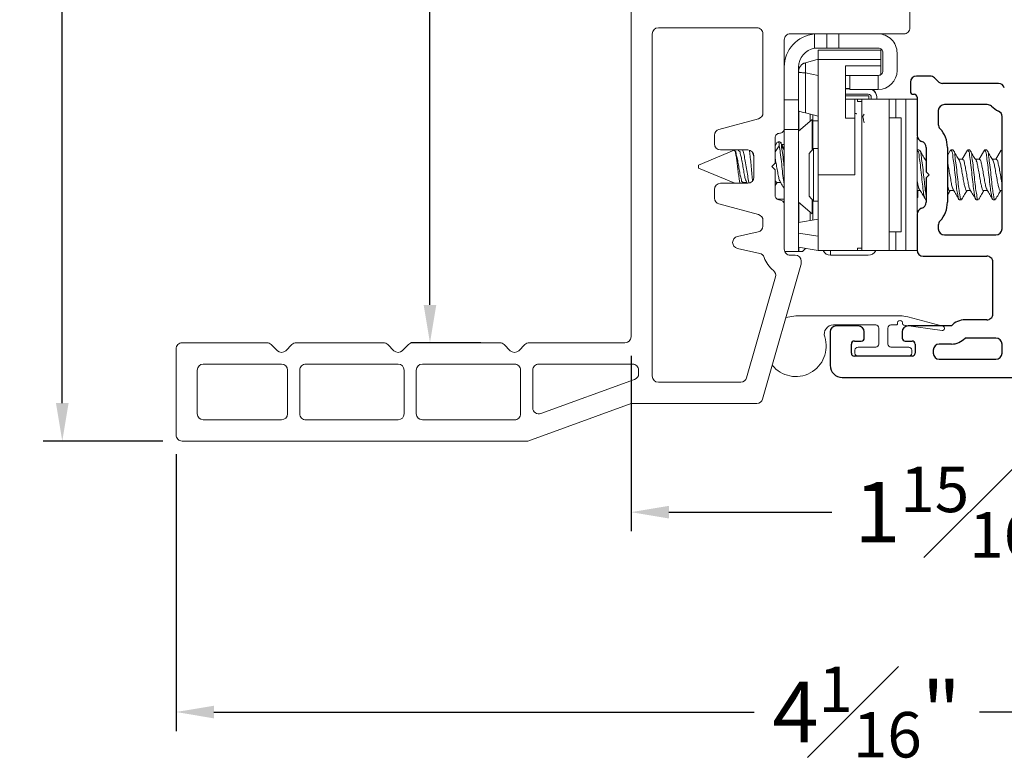
# Model space of a CAD drawing. Extents: x 159.3 to 175.7, y 20.4 to 40.
# Drawn here: x 164.4 to 167.6, y 20.6 to 23 of the extents above; entities that cross this region are included whole.
import ezdxf

# ---------------------------------------------------------------- set-up
doc = ezdxf.new("R2010")
doc.units = 0
doc.header["$LTSCALE"] = 0.3
doc.header["$MEASUREMENT"] = 0
doc.layers.get('0').update_dxf_attribs({"linetype": 'CONTINUOUS'})
doc.layers.get('Defpoints').update_dxf_attribs({"linetype": 'CONTINUOUS'})
doc.layers.add('PART', color=7, linetype='CONTINUOUS')
doc.styles.add('ARCHITECTURAL', font='simplex.shx', dxfattribs={"height": 0.2})
doc.dimstyles.new('DIM-MMSTACKED', dxfattribs={"dimscale": 0, "dimtxt": 0.125, "dimasz": 0.125, "dimexe": 0.063, "dimexo": 0.063, "dimgap": 0.07, "dimtad": 0, "dimtih": 1, "dimtoh": 1, "dimdec": 4, "dimzin": 4, "dimdsep": 46, "dimlunit": 4, "dimtxsty": 'ARCHITECTURAL', "dimcen": 0.02, "dimclrt": 7, "dimadec": 0, "dimazin": 0, "dimtfac": 0.75, "dimtdec": 4, "dimtmove": 2, "dimatfit": 3, "dimfxl": 1, "dimfrac": 1, "dimtolj": 1, "dimtzin": 4, "dimarcsym": 0})

# ---------------------------------------------------------------- blocks, each defined once
blk = doc.blocks.new('*D6')
at = {"color": 0, "lineweight": -2, "transparency": 16777216}
for p, q in [((166.3628, 24.5961), (165.68, 24.5961)), ((165.743, 24.4711), (165.743, 23.4559)), ((165.743, 22.0461), (165.743, 23.0159)), ((165.9105, 21.9211), (165.68, 21.9211))]:
    blk.add_line(p, q, dxfattribs=at)
at = {"color": 0, "transparency": 16777216}
for points in [[(165.7222, 24.4711), (165.7638, 24.4711), (165.743, 24.5961)], [(165.7222, 22.0461), (165.7638, 22.0461), (165.743, 21.9211)]]:
    blk.add_solid(points, dxfattribs=at)
at = {"layer": 'Defpoints', "color": 0, "transparency": 16777216}
for p in [(165.743, 24.5961), (166.4258, 24.5961), (165.9735, 21.9211)]:
    blk.add_point(p, dxfattribs=at)
at = {"color": 7, "transparency": 16777216, "insert": (165.7394, 23.3859), "char_height": 0.2, "attachment_point": 2, "style": 'ARCHITECTURAL'}
blk.add_mtext('\\A1;2{\\H0.750000x;\\S11#16;}"', dxfattribs=at)
blk = doc.blocks.new('*D7')
at = {"color": 0, "lineweight": -2, "transparency": 16777216}
for p, q in [((166.3628, 24.5961), (164.4678, 24.5961)), ((164.5308, 24.4711), (164.5308, 23.4427)), ((164.5308, 21.7221), (164.5308, 23.0646)), ((164.8628, 21.5971), (164.4678, 21.5971))]:
    blk.add_line(p, q, dxfattribs=at)
at = {"color": 0, "transparency": 16777216}
for points in [[(164.51, 24.4711), (164.5517, 24.4711), (164.5308, 24.5961)], [(164.51, 21.7221), (164.5517, 21.7221), (164.5308, 21.5971)]]:
    blk.add_solid(points, dxfattribs=at)
at = {"layer": 'Defpoints', "color": 0, "transparency": 16777216}
for p in [(166.4258, 24.5961), (164.5308, 21.5971), (164.9258, 21.5971)]:
    blk.add_point(p, dxfattribs=at)
at = {"color": 7, "transparency": 16777216, "insert": (164.5308, 23.3727), "char_height": 0.2, "attachment_point": 2, "style": 'ARCHITECTURAL'}
blk.add_mtext('\\A1;3"', dxfattribs=at)
blk = doc.blocks.new('*D8')
at = {"color": 0, "lineweight": -2, "transparency": 16777216}
for p, q in [((168.9683, 21.8964), (168.9683, 20.6403)), ((164.9058, 21.5541), (164.9058, 20.6403)), ((165.0308, 20.7033), (166.8116, 20.7033)), ((168.8433, 20.7033), (167.554, 20.7033))]:
    blk.add_line(p, q, dxfattribs=at)
at = {"color": 0, "transparency": 16777216}
for points in [[(165.0308, 20.7241), (165.0308, 20.6824), (164.9058, 20.7033)], [(168.8433, 20.7241), (168.8433, 20.6824), (168.9683, 20.7033)]]:
    blk.add_solid(points, dxfattribs=at)
at = {"layer": 'Defpoints', "color": 0, "transparency": 16777216}
for p in [(168.9683, 21.9594), (164.9058, 21.6171), (164.9058, 20.7033)]:
    blk.add_point(p, dxfattribs=at)
at = {"color": 7, "transparency": 16777216, "insert": (167.1828, 20.8533), "char_height": 0.2, "attachment_point": 2, "style": 'ARCHITECTURAL'}
blk.add_mtext('\\A1;4{\\H0.750000x;\\S1#16;}"', dxfattribs=at)
blk = doc.blocks.new('*D18')
at = {"color": 0, "lineweight": -2, "transparency": 16777216}
for p, q in [((166.4058, 21.8781), (166.4058, 21.2995)), ((168.3465, 21.8639), (168.3465, 21.2995)), ((166.5308, 21.3625), (167.0681, 21.3625)), ((168.2215, 21.3625), (167.9509, 21.3625))]:
    blk.add_line(p, q, dxfattribs=at)
at = {"color": 0, "transparency": 16777216}
for points in [[(166.5308, 21.3833), (166.5308, 21.3417), (166.4058, 21.3625)], [(168.2215, 21.3833), (168.2215, 21.3417), (168.3465, 21.3625)]]:
    blk.add_solid(points, dxfattribs=at)
at = {"layer": 'Defpoints', "color": 0, "transparency": 16777216}
for p in [(166.4058, 21.9411), (168.3465, 21.9269), (168.3465, 21.3625)]:
    blk.add_point(p, dxfattribs=at)
at = {"color": 7, "transparency": 16777216, "insert": (167.5095, 21.5125), "char_height": 0.2, "attachment_point": 2, "style": 'ARCHITECTURAL'}
blk.add_mtext('\\A1;1{\\H0.750000x;\\S15#16;}"', dxfattribs=at)

msp = doc.modelspace()

# ---------------------------------------------------------------- linework, layer by layer
at = {"color": 7, "linetype": 'Continuous', "lineweight": 15}
for p, q in [((166.40583, 21.94114), (166.40583, 24.57614)), ((167.32533, 23.17774), (167.32533, 22.96014)), ((166.49583, 22.96014), (166.82083, 22.96014)), ((166.47583, 21.81114), (166.47583, 22.94014)), ((166.84083, 22.94014), (166.84083, 22.67936)), ((166.91083, 22.92014), (166.91083, 22.62714)), ((167.30533, 22.94014), (166.93083, 22.94014)), ((167.01083, 22.89237), (167.01083, 22.9397)), ((167.05083, 22.89314), (167.05083, 22.94014)), ((167.09083, 22.94014), (167.09083, 22.89314)), ((167.01083, 22.89237), (167.02063, 22.89314)), ((167.05083, 22.89314), (167.02063, 22.89314)), ((167.02283, 22.88614), (167.22883, 22.88614)), ((167.02283, 22.85514), (167.02283, 22.88614)), ((167.09083, 22.89314), (167.05083, 22.89314)), ((167.09083, 22.89314), (167.22083, 22.89314)), ((167.22883, 22.88614), (167.22883, 22.85514)), ((167.02283, 22.85614), (166.98081, 22.84488)), ((167.22883, 22.85514), (167.02283, 22.85514)), ((167.02283, 22.47514), (167.02283, 22.85514)), ((167.22883, 22.85514), (167.22883, 22.83414)), ((167.23583, 22.81814), (167.23583, 22.87814)), ((167.28283, 22.81894), (167.28283, 22.87734)), ((166.95783, 22.83034), (166.95783, 22.81502)), ((166.98081, 22.84488), (166.98081, 22.81118)), ((167.11283, 22.83414), (167.22883, 22.83414)), ((167.11283, 22.83414), (167.11283, 22.66214)), ((167.22883, 22.83414), (167.22883, 22.80545)), ((166.95783, 22.72214), (166.95783, 22.81494)), ((167.02283, 22.80322), (166.98081, 22.81118)), ((166.98081, 22.81118), (166.98081, 22.6794)), ((167.14608, 22.80314), (167.11283, 22.80314)), ((167.12683, 22.75614), (167.12683, 22.80314)), ((167.14608, 22.80314), (167.22083, 22.80314)), ((167.22083, 22.80314), (167.22083, 22.75614)), ((167.12683, 22.75967), (167.11283, 22.75965)), ((167.11283, 22.75888), (167.12683, 22.75888)), ((167.22003, 22.75614), (167.12683, 22.75614)), ((167.22083, 22.75614), (167.22003, 22.75614)), ((166.95783, 22.72214), (166.91083, 22.72214)), ((166.95783, 22.72214), (166.95783, 22.62446)), ((167.11283, 22.74088), (167.18763, 22.74088)), ((167.18963, 22.73524), (167.11283, 22.73524)), ((167.18963, 22.7252), (167.11283, 22.7252)), ((167.11283, 22.72514), (167.14383, 22.72514)), ((167.15183, 22.72514), (167.14383, 22.72514)), ((167.14383, 22.72514), (167.14383, 22.66214)), ((167.15183, 22.72514), (167.15183, 22.7172)), ((167.25653, 22.72514), (167.16683, 22.72514)), ((167.16683, 22.22514), (167.16683, 22.72514)), ((167.18963, 22.7252), (167.18963, 22.73524)), ((167.18963, 22.72514), (167.18963, 22.7252)), ((167.19763, 22.72514), (167.19763, 22.73088)), ((167.2156, 22.73302), (167.21563, 22.73174)), ((167.21563, 22.73174), (167.21563, 22.73088)), ((167.21563, 22.73088), (167.21563, 22.72514)), ((167.25653, 22.72514), (167.25653, 22.22514)), ((167.25653, 22.72514), (167.27824, 22.72514)), ((167.31126, 22.72514), (167.27824, 22.72514)), ((167.31126, 22.22514), (167.31126, 22.72514)), ((167.31126, 22.72514), (167.34883, 22.72514)), ((167.16683, 22.7172), (167.15183, 22.7172)), ((167.16683, 22.7172), (167.16683, 22.23308)), ((166.82601, 22.66004), (166.69565, 22.62511)), ((167.0027, 22.65814), (166.95783, 22.61914)), ((166.95863, 22.61983), (166.95863, 22.68534)), ((167.02283, 22.66814), (166.98081, 22.6794)), ((167.0027, 22.55666), (167.0027, 22.65814)), ((167.00463, 22.67302), (167.00463, 22.5587)), ((167.14383, 22.66214), (167.11283, 22.66214)), ((167.14383, 22.47514), (167.14383, 22.66214)), ((167.17383, 22.67492), (167.16899, 22.66663)), ((167.29653, 22.66264), (167.25653, 22.66264)), ((167.29653, 22.66264), (167.29653, 22.28764)), ((166.91083, 22.62714), (166.91083, 22.62446)), ((166.95783, 22.62446), (166.91083, 22.62446)), ((166.91083, 22.37714), (166.91083, 22.62446)), ((166.95783, 22.31757), (166.95783, 22.62446)), ((167.02283, 22.65314), (167.00463, 22.65314)), ((166.68083, 22.60579), (166.68083, 22.57714)), ((166.88083, 22.59714), (166.88083, 22.51314)), ((167.34953, 22.59926), (167.34953, 22.35102)), ((166.88781, 22.58296), (166.88083, 22.57114)), ((166.88319, 22.57514), (166.88083, 22.57514)), ((166.89632, 22.58414), (166.88937, 22.58414)), ((166.8979, 22.58267), (166.89733, 22.58363)), ((166.91083, 22.57514), (166.90233, 22.57514)), ((167.00751, 22.56173), (166.99253, 22.54595)), ((167.02283, 22.56253), (167.00751, 22.56173)), ((167.00751, 22.56173), (167.00751, 22.38855)), ((166.74584, 22.55607), (166.6277, 22.50714)), ((166.70083, 22.55714), (166.79083, 22.55714)), ((166.76141, 22.55714), (166.75957, 22.55407)), ((166.81083, 22.53714), (166.81083, 22.46714)), ((166.99253, 22.54595), (166.99253, 22.40433)), ((167.35612, 22.55714), (167.34953, 22.55714)), ((167.37883, 22.52707), (167.3747, 22.52707)), ((167.46723, 22.55714), (167.46029, 22.55714)), ((167.49846, 22.52707), (167.48536, 22.52707)), ((167.52279, 22.55714), (167.51584, 22.55714)), ((167.55402, 22.52707), (167.54091, 22.52707)), ((167.57834, 22.55714), (167.5714, 22.55714)), ((167.60957, 22.52707), (167.59647, 22.52707)), ((167.62608, 22.55673), (167.62948, 22.55373)), ((167.62883, 22.55714), (167.62695, 22.55714)), ((166.6277, 22.50714), (166.6277, 22.49714)), ((166.6277, 22.49714), (166.74841, 22.44714)), ((166.88083, 22.51314), (166.86983, 22.50214)), ((166.86983, 22.50214), (166.88083, 22.49114)), ((166.88083, 22.49114), (166.88083, 22.40714)), ((167.02283, 22.27308), (167.02283, 22.47514)), ((167.14383, 22.47514), (167.02283, 22.47514)), ((166.79083, 22.44714), (166.70083, 22.44714)), ((166.77411, 22.44714), (166.77642, 22.45102)), ((166.77479, 22.45021), (166.78734, 22.45021)), ((166.7862, 22.45212), (166.78917, 22.44714)), ((166.88083, 22.43946), (166.88726, 22.45021)), ((166.8859, 22.45021), (166.89845, 22.45021)), ((166.68083, 22.42714), (166.68083, 22.39849)), ((166.99253, 22.40433), (167.00751, 22.38855)), ((167.34953, 22.42321), (167.35865, 22.42321)), ((167.34953, 22.40064), (167.35113, 22.40064)), ((167.35113, 22.40064), (167.35113, 22.42321)), ((167.45681, 22.42321), (167.46953, 22.42321)), ((167.51237, 22.42321), (167.52509, 22.42321)), ((167.56792, 22.42321), (167.58064, 22.42321)), ((167.62348, 22.42321), (167.62883, 22.42321)), ((166.69565, 22.37917), (166.82601, 22.34424)), ((166.88683, 22.39514), (166.91083, 22.39514)), ((166.91083, 22.37714), (166.91083, 22.23014)), ((166.95783, 22.38514), (167.0027, 22.34614)), ((166.95783, 22.37514), (166.95863, 22.37514)), ((166.95863, 22.31782), (166.95863, 22.38514)), ((167.0027, 22.34614), (167.0027, 22.39362)), ((167.00463, 22.39158), (167.00463, 22.32593)), ((167.00751, 22.38855), (167.02283, 22.38774)), ((167.37608, 22.39355), (167.37695, 22.39432)), ((167.37695, 22.39314), (167.37883, 22.39314)), ((167.48806, 22.39314), (167.49501, 22.39314)), ((167.54362, 22.39314), (167.55056, 22.39314)), ((167.59917, 22.39314), (167.60612, 22.39314)), ((166.84083, 22.32492), (166.84083, 22.30632)), ((166.95783, 22.31768), (167.02283, 22.32914)), ((166.95783, 22.28235), (166.95783, 22.31757)), ((166.82516, 22.28679), (166.7565, 22.27157)), ((166.95783, 22.28235), (167.02283, 22.27308)), ((166.95783, 22.27579), (166.95783, 22.28235)), ((166.95783, 22.22214), (166.95783, 22.27579)), ((167.02283, 22.22514), (167.02283, 22.27308)), ((167.25653, 22.28764), (167.29653, 22.28764)), ((166.95783, 22.2366), (167.02283, 22.22514)), ((166.95863, 22.22214), (166.95863, 22.23646)), ((166.7565, 22.23252), (166.83039, 22.21614)), ((166.95783, 22.22214), (166.9125, 22.22214)), ((166.93083, 22.21014), (166.94683, 22.21014)), ((166.97063, 22.22214), (166.98101, 22.23251)), ((167.02283, 22.22514), (167.14383, 22.22514)), ((167.06363, 22.20988), (167.06363, 22.22514)), ((167.18763, 22.20988), (167.06363, 22.20988)), ((167.14383, 22.22514), (167.15183, 22.22514)), ((167.16683, 22.23308), (167.15183, 22.23308)), ((167.15183, 22.23308), (167.15183, 22.22514)), ((167.16683, 22.2252), (167.15183, 22.2252)), ((167.25653, 22.22514), (167.16683, 22.22514)), ((167.27824, 22.22514), (167.25653, 22.22514)), ((167.31126, 22.22514), (167.27824, 22.22514)), ((167.34891, 22.22514), (167.31126, 22.22514)), ((166.96606, 22.17744), (166.83937, 21.73563)), ((166.96683, 22.19014), (166.96683, 22.18295)), ((166.88199, 22.13822), (166.78662, 21.80563)), ((166.94908, 22.00987), (166.91644, 22.00439)), ((167.29258, 22.00987), (166.94908, 22.00987)), ((167.07277, 21.97987), (167.21258, 21.97987)), ((167.26258, 21.97987), (167.27958, 21.97987)), ((167.28458, 21.98487), (167.28458, 21.98687)), ((167.30058, 21.98687), (167.30058, 21.98423)), ((167.3049, 21.97927), (167.43113, 21.96193)), ((167.43389, 21.97563), (167.31839, 22.00648)), ((167.32242, 21.97687), (167.31958, 21.97687)), ((167.22258, 21.96987), (167.22258, 21.91687)), ((167.25258, 21.91687), (167.25258, 21.96987)), ((164.92583, 21.92114), (165.20555, 21.92114)), ((165.21969, 21.91528), (165.23983, 21.89514)), ((165.26783, 21.89514), (165.28797, 21.91528)), ((165.30212, 21.92114), (165.58955, 21.92114)), ((165.60369, 21.91528), (165.62383, 21.89514)), ((165.65183, 21.89514), (165.67197, 21.91528)), ((165.68612, 21.92114), (165.97355, 21.92114)), ((165.98769, 21.91528), (166.00783, 21.89514)), ((166.03583, 21.89514), (166.05597, 21.91528)), ((166.07012, 21.92114), (166.38583, 21.92114)), ((164.90583, 21.61714), (164.90583, 21.90114)), ((167.14408, 21.89687), (167.14408, 21.88687)), ((167.21258, 21.90687), (167.15408, 21.90687)), ((167.32108, 21.90687), (167.26258, 21.90687)), ((167.33108, 21.88687), (167.33108, 21.89687)), ((164.99583, 21.85114), (165.25383, 21.85114)), ((165.33383, 21.85114), (165.63783, 21.85114)), ((165.71783, 21.85114), (166.02183, 21.85114)), ((166.10183, 21.85114), (166.41083, 21.85114)), ((167.15408, 21.87687), (167.32108, 21.87687)), ((164.97583, 21.68714), (164.97583, 21.83114)), ((165.27383, 21.83114), (165.27383, 21.68714)), ((165.31383, 21.68714), (165.31383, 21.83114)), ((165.65783, 21.83114), (165.65783, 21.68714)), ((165.69783, 21.68714), (165.69783, 21.83114)), ((166.04183, 21.83114), (166.04183, 21.68714)), ((166.08183, 21.70627), (166.08183, 21.83114)), ((166.43083, 21.83114), (166.43083, 21.81873)), ((166.41767, 21.79994), (166.10867, 21.68747)), ((166.7674, 21.79114), (166.49583, 21.79114)), ((166.40583, 21.72114), (166.06515, 21.59714)), ((166.82014, 21.72114), (166.40583, 21.72114)), ((165.25383, 21.66714), (164.99583, 21.66714)), ((165.63783, 21.66714), (165.33383, 21.66714)), ((166.02183, 21.66714), (165.71783, 21.66714)), ((166.06515, 21.59714), (164.92583, 21.59714))]:
    msp.add_line(p, q, dxfattribs=at)
at = {"color": 8, "linetype": 'Continuous', "lineweight": 15}
for p, q in [((167.27824, 22.72514), (167.27824, 22.66264)), ((166.99584, 22.65218), (166.99584, 22.67537)), ((166.88083, 22.55097), (166.8945, 22.57079)), ((166.90145, 22.57079), (166.91083, 22.55718)), ((167.45942, 22.55673), (167.44883, 22.53849)), ((167.51497, 22.55673), (167.49776, 22.52707)), ((167.57053, 22.55673), (167.55332, 22.52707)), ((167.62608, 22.55673), (167.60887, 22.52707)), ((166.99584, 22.32438), (166.99584, 22.35209)), ((167.27824, 22.28764), (167.27824, 22.22514))]:
    msp.add_line(p, q, dxfattribs=at)
at = {"color": 7, "linetype": 'Continuous', "lineweight": 15, "flags": 128}
msp.add_lwpolyline([(166.95783, 22.68556), (166.95837, 22.68541), (166.95998, 22.68498), (166.96258, 22.68428), (166.96611, 22.68334), (166.97042, 22.68218), (166.97538, 22.68085), (166.98081, 22.6794)], dxfattribs=at)
at = {"color": 7, "linetype": 'Continuous', "lineweight": 15}
for centre, radius, start, end in [((166.49583, 22.94014), 0.02, 90.00751, 179.99144), ((166.82083, 22.94014), 0.02, 359.99709, 90.00396), ((167.30533, 22.96014), 0.02, 270.0024, 0.00327), ((166.93083, 22.92014), 0.02, 89.99568, 180.00306), ((167.02063, 22.83034), 0.1098, 95.11942, 180.00142), ((167.22003, 22.87734), 0.0628, 359.99889, 89.9997), ((167.02063, 22.83034), 0.0628, 98.97931, 179.99716), ((167.22083, 22.87814), 0.015, 359.99692, 90.00196), ((166.98883, 22.81493), 0.031, 105.0013, 179.99452), ((167.22003, 22.81894), 0.0628, 270.73098, 0.00057), ((167.22083, 22.81814), 0.015, 269.99804, 0.00308), ((167.18763, 22.73088), 0.028, 0.00691, 64.41314), ((167.18763, 22.73174), 0.028, 2.61519, 60.63517), ((167.18763, 22.73088), 0.01, 359.99562, 89.99891), ((166.82083, 22.67936), 0.02, 284.99635, 0.0034), ((166.70084, 22.60579), 0.02001, 105.01206, 179.98748), ((166.89583, 22.62714), 0.015, 269.99804, 0.00308), ((166.89583, 22.59714), 0.015, 89.99756, 180.00328), ((166.70083, 22.57714), 0.02, 180.00842, 269.99285), ((166.79083, 22.53714), 0.02, 0.00821, 89.99285), ((166.79083, 22.46714), 0.02, 270.00715, 359.99179), ((166.70083, 22.42714), 0.02, 90.00715, 179.99158), ((166.70084, 22.39849), 0.02001, 180.01252, 254.98794), ((166.89583, 22.40714), 0.015, 179.99644, 270.00244), ((166.89583, 22.37714), 0.015, 359.99692, 90.00196), ((166.82083, 22.32492), 0.02, 359.99681, 75.00365), ((166.82083, 22.30632), 0.02, 282.50123, 359.99988), ((166.76083, 22.25205), 0.02, 102.50132, 257.49868), ((166.82607, 22.19661), 0.02, 17.74688, 77.50206), ((166.93081, 22.23012), 0.08997, 197.73936, 231.77549), ((166.93083, 22.23014), 0.02, 179.99658, 270.00468), ((166.94683, 22.19014), 0.02, 0.00835, 89.99249), ((167.06363, 22.23788), 0.028, 207.0712, 269.99966), ((167.18763, 22.23788), 0.028, 269.99873, 332.9256), ((166.9468, 22.18295), 0.02003, 344.01675, 359.99117), ((166.86276, 22.14373), 0.02, 344.00444, 51.76994), ((167.29258, 21.90987), 0.09999, 75.04499, 90.0008), ((167.07278, 21.94987), 0.03, 90.00289, 197.9175), ((167.21258, 21.96987), 0.01, 359.99616, 89.99796), ((167.26258, 21.96987), 0.01, 90.00204, 180.00384), ((167.27958, 21.98487), 0.005, 269.9886, 0.003), ((167.29258, 21.98687), 0.008, 359.9979, 180.0021), ((167.30558, 21.98423), 0.005, 180.00864, 262.17799), ((167.43208, 21.96887), 0.007, 262.18335, 75.0352), ((164.92583, 21.90114), 0.02, 90.00204, 180.00342), ((165.20555, 21.90114), 0.02, 45.00022, 89.99655), ((165.30212, 21.90114), 0.02, 89.99673, 134.99978), ((165.58955, 21.90114), 0.02, 45.00022, 90.00327), ((165.68611, 21.90114), 0.02, 89.99673, 134.99978), ((165.97355, 21.90114), 0.02, 45.00022, 90.00327), ((166.07012, 21.90114), 0.02, 90.00345, 134.99978), ((166.38583, 21.94114), 0.02, 270.00276, 0.0027), ((166.94908, 21.90987), 0.1, 218.94593, 17.92061), ((167.21258, 21.91687), 0.01, 270.00204, 0.00384), ((167.26258, 21.91687), 0.01, 179.99616, 269.99796), ((165.25383, 21.90914), 0.0198, 225.00017, 314.99983), ((165.63783, 21.90914), 0.0198, 225.00017, 314.99983), ((166.02183, 21.90914), 0.0198, 225.00017, 314.99983), ((167.15408, 21.89687), 0.01, 89.9886, 180.00384), ((167.15408, 21.88687), 0.01, 179.99616, 270.0114), ((167.32108, 21.89687), 0.01, 359.99616, 90.0114), ((167.32108, 21.88687), 0.01, 269.9886, 0.00384), ((164.99583, 21.83114), 0.02, 90.0068, 179.99194), ((165.25383, 21.83114), 0.02, 0.00806, 89.9932), ((165.33383, 21.83114), 0.02, 89.99532, 180.00342), ((165.63783, 21.83114), 0.02, 0.00806, 89.9932), ((165.71783, 21.83114), 0.02, 90.0068, 179.99194), ((166.02183, 21.83114), 0.02, 359.99658, 90.00468), ((166.10183, 21.83114), 0.02, 90.00204, 180.00342), ((166.41083, 21.83114), 0.02, 359.99658, 90.00468), ((166.41084, 21.81873), 0.02, 289.99198, 0.0064), ((166.49583, 21.81114), 0.02, 180.00835, 269.99249), ((166.7674, 21.81114), 0.02, 269.99829, 344.00626), ((166.82014, 21.74114), 0.02, 270.00366, 343.99417), ((164.99583, 21.68714), 0.02, 180.00806, 269.9932), ((165.25383, 21.68714), 0.02, 270.0068, 359.99194), ((165.33383, 21.68714), 0.02, 179.99658, 270.00468), ((165.63783, 21.68714), 0.02, 270.0068, 359.99194), ((165.71783, 21.68714), 0.02, 180.00806, 269.9932), ((166.02183, 21.68714), 0.02, 269.99532, 0.00342), ((166.10183, 21.70627), 0.02, 179.9962, 290.00017), ((164.92583, 21.61714), 0.02, 179.99658, 269.99796)]:
    msp.add_arc(centre, radius, start, end, dxfattribs=at)
for points, knots in [([(166.98081, 22.84488), (166.97757, 22.84367), (166.97077, 22.84112), (166.9637, 22.83384), (166.95884, 22.82489), (166.9582, 22.81858), (166.95783, 22.81494)], [0, 0, 0, 0, 0.2540946, 0.5340211, 0.731287, 1, 1, 1, 1]), ([(166.98081, 22.81118), (166.97768, 22.81128), (166.97184, 22.81146), (166.96493, 22.81253), (166.96003, 22.81307), (166.95844, 22.81442), (166.95783, 22.81494)], [0, 0, 0, 0, 0.3959994, 0.7400085, 0.9003833, 1, 1, 1, 1]), ([(167.14848, 22.67682), (167.1483, 22.67703), (167.14761, 22.67784), (167.14546, 22.67823), (167.14436, 22.67709), (167.14383, 22.67655)], [0, 0, 0, 0, 0.1534997, 0.5946994, 1, 1, 1, 1]), ([(167.14882, 22.67607), (167.14858, 22.67657), (167.1481, 22.67757), (167.14866, 22.67662), (167.14895, 22.67614)], [0, 0, 0, 0, 0.5007961, 1, 1, 1, 1]), ([(167.17383, 22.64616), (167.17349, 22.64917), (167.17291, 22.65437), (167.17151, 22.66059), (167.17102, 22.66498), (167.16951, 22.66617), (167.16908, 22.6665)], [0, 0, 0, 0, 0.4239654, 0.7349083, 0.9245108, 1, 1, 1, 1]), ([(166.8945, 22.57079), (166.89467, 22.57667), (166.89487, 22.58338), (166.88998, 22.5826), (166.88937, 22.58251)], [0, 0, 0, 0, 0.8766525, 1, 1, 1, 1]), ([(166.91083, 22.44157), (166.90999, 22.4468), (166.90754, 22.46198), (166.90471, 22.48771), (166.90171, 22.51819), (166.89843, 22.54605), (166.89567, 22.56339), (166.8945, 22.57079)], [0, 0, 0, 0, 0.1221375, 0.354076, 0.5957016, 0.8276506, 1, 1, 1, 1]), ([(166.90145, 22.57079), (166.90162, 22.57667), (166.90181, 22.58338), (166.89692, 22.5826), (166.89632, 22.58251)], [0, 0, 0, 0, 0.8765018, 1, 1, 1, 1]), ([(166.91083, 22.56072), (166.9093, 22.56331), (166.90508, 22.57045), (166.90088, 22.5776), (166.8982, 22.58216)], [0, 0, 0, 0, 0.3624532, 1, 1, 1, 1]), ([(166.91083, 22.49623), (166.91008, 22.50369), (166.90831, 22.52117), (166.90537, 22.54605), (166.90262, 22.56339), (166.90145, 22.57079)], [0, 0, 0, 0, 0.299255, 0.7012749, 1, 1, 1, 1]), ([(166.74584, 22.55606), (166.74585, 22.55607), (166.7464, 22.55701), (166.75044, 22.55121), (166.75027, 22.54508), (166.75358, 22.53117), (166.75553, 22.51503), (166.75774, 22.49633), (166.75995, 22.47782), (166.76222, 22.46141), (166.7641, 22.4514), (166.7649, 22.44714)], [0, 0, 0, 0, 0.000207, 0.0293832, 0.104325, 0.2234524, 0.3807451, 0.5544902, 0.7258967, 0.8834143, 1, 1, 1, 1]), ([(166.77479, 22.45124), (166.77411, 22.45123), (166.77045, 22.45114), (166.76958, 22.46268), (166.76528, 22.47447), (166.76242, 22.49322), (166.75928, 22.51207), (166.75621, 22.5307), (166.75231, 22.54207), (166.75112, 22.55364), (166.74762, 22.55312), (166.74701, 22.55304)], [0, 0, 0, 0, 0.0178797, 0.0955079, 0.2337997, 0.4117911, 0.5967545, 0.774846, 0.9079632, 0.9840252, 1, 1, 1, 1]), ([(166.78642, 22.45214), (166.78538, 22.45446), (166.78229, 22.46135), (166.77965, 22.47517), (166.77616, 22.49301), (166.77321, 22.51212), (166.77009, 22.53069), (166.7662, 22.54208), (166.76501, 22.55364), (166.76151, 22.55312), (166.7609, 22.55304)], [0, 0, 0, 0, 0.0716806, 0.2136208, 0.3962969, 0.5861327, 0.76892, 0.9055387, 0.9836044, 1, 1, 1, 1]), ([(166.79509, 22.44793), (166.79491, 22.44866), (166.79303, 22.45642), (166.79025, 22.47241), (166.78634, 22.49582), (166.783, 22.51903), (166.77841, 22.53885), (166.77642, 22.55155), (166.77386, 22.5567), (166.77364, 22.55714)], [0, 0, 0, 0, 0.0201698, 0.215023, 0.4365381, 0.6597811, 0.8452624, 0.9868064, 1, 1, 1, 1]), ([(166.79604, 22.55632), (166.79684, 22.55023), (166.79869, 22.53621), (166.80096, 22.51363), (166.80304, 22.48891), (166.80484, 22.46929), (166.80616, 22.45821), (166.8065, 22.45533)], [0, 0, 0, 0, 0.1816228, 0.41779143, 0.6703372, 0.91454676, 1, 1, 1, 1]), ([(166.81083, 22.53263), (166.81004, 22.53705), (166.80884, 22.54378), (166.80584, 22.5499), (166.80481, 22.55201)], [0, 0, 0, 0, 0.6554657, 1, 1, 1, 1]), ([(166.89732, 22.45263), (166.89636, 22.45479), (166.89336, 22.46152), (166.89078, 22.47518), (166.88724, 22.49295), (166.88451, 22.51184), (166.88201, 22.52421), (166.88083, 22.53002)], [0, 0, 0, 0, 0.0889702, 0.2784443, 0.5222962, 0.7757056, 1, 1, 1, 1]), ([(167.34917, 22.55596), (167.35007, 22.55525), (167.35515, 22.55121), (167.35489, 22.53474), (167.35937, 22.51237), (167.36214, 22.48284), (167.36557, 22.45269), (167.36876, 22.42585), (167.37103, 22.40621), (167.37486, 22.39661), (167.37608, 22.39355)], [0, 0, 0, 0, 0.0203144, 0.1154082, 0.2625425, 0.4501376, 0.645386, 0.8133887, 0.9405709, 1, 1, 1, 1]), ([(167.35612, 22.55596), (167.35701, 22.55525), (167.3621, 22.55122), (167.36184, 22.53474), (167.36633, 22.51237), (167.36904, 22.48283), (167.37269, 22.45274), (167.37507, 22.42724), (167.37781, 22.41272), (167.37883, 22.40732)], [0, 0, 0, 0, 0.02226463, 0.12643346, 0.28760707, 0.49310656, 0.70698615, 0.89102177, 1, 1, 1, 1]), ([(167.37583, 22.52518), (167.37279, 22.53026), (167.36668, 22.54046), (167.36065, 22.55071), (167.35763, 22.55585)], [0, 0, 0, 0, 0.49804611, 1, 1, 1, 1]), ([(167.45942, 22.55673), (167.46064, 22.55578), (167.46611, 22.55156), (167.4661, 22.53479), (167.47046, 22.51239), (167.47321, 22.48263), (167.47686, 22.45346), (167.47935, 22.42366), (167.48325, 22.41091), (167.48493, 22.39127), (167.48776, 22.39403), (167.48806, 22.39432)], [0, 0, 0, 0, 0.0269445, 0.1207239, 0.2658246, 0.4508268, 0.6433765, 0.8090571, 0.9344814, 0.9930891, 1, 1, 1, 1]), ([(167.46723, 22.55596), (167.46813, 22.55525), (167.47321, 22.55122), (167.47295, 22.53473), (167.47744, 22.51241), (167.48015, 22.48266), (167.48378, 22.45333), (167.48638, 22.42403), (167.49001, 22.41011), (167.49222, 22.39094), (167.49571, 22.39476), (167.49658, 22.39571)], [0, 0, 0, 0, 0.0199326, 0.1131907, 0.2574827, 0.4414579, 0.6329355, 0.797695, 0.9224243, 0.9807014, 1, 1, 1, 1]), ([(167.4886, 22.5219), (167.48562, 22.52662), (167.47964, 22.53613), (167.47377, 22.54571), (167.47082, 22.55053)], [0, 0, 0, 0, 0.4968181, 1, 1, 1, 1]), ([(167.49761, 22.52681), (167.49883, 22.52626), (167.50333, 22.52425), (167.50482, 22.51292), (167.50841, 22.49877), (167.51153, 22.48002), (167.51486, 22.46089), (167.51809, 22.44392), (167.5202, 22.43199), (167.52333, 22.42693), (167.52406, 22.42576)], [0, 0, 0, 0, 0.0366845, 0.1345339, 0.2820509, 0.4695293, 0.6645056, 0.8324446, 0.9611314, 1, 1, 1, 1]), ([(167.51497, 22.55673), (167.51619, 22.55578), (167.52167, 22.55156), (167.52165, 22.53479), (167.52601, 22.51239), (167.52877, 22.48263), (167.53242, 22.45347), (167.53491, 22.42365), (167.53881, 22.41091), (167.54049, 22.39126), (167.54332, 22.39403), (167.54362, 22.39432)], [0, 0, 0, 0, 0.0269549, 0.1207343, 0.2658348, 0.4508369, 0.6433848, 0.8090653, 0.9344919, 0.9930996, 1, 1, 1, 1]), ([(167.52279, 22.55596), (167.52368, 22.55525), (167.52876, 22.55121), (167.5285, 22.53473), (167.533, 22.51242), (167.5357, 22.48263), (167.53937, 22.45347), (167.54185, 22.42366), (167.54575, 22.41091), (167.54743, 22.39127), (167.55026, 22.39403), (167.55056, 22.39432)], [0, 0, 0, 0, 0.020173, 0.114605, 0.2607153, 0.4470048, 0.6408942, 0.8077261, 0.9340255, 0.993041, 1, 1, 1, 1]), ([(167.54415, 22.5219), (167.54118, 22.52662), (167.5352, 22.53613), (167.52932, 22.54571), (167.52637, 22.55053)], [0, 0, 0, 0, 0.4968181, 1, 1, 1, 1]), ([(167.55317, 22.52681), (167.55439, 22.52626), (167.55888, 22.52424), (167.56038, 22.51292), (167.56396, 22.49877), (167.56708, 22.48002), (167.57041, 22.46089), (167.57364, 22.44392), (167.57576, 22.43199), (167.57889, 22.42693), (167.57961, 22.42576)], [0, 0, 0, 0, 0.0366659, 0.1345171, 0.2820415, 0.4695195, 0.6645032, 0.8324414, 0.9611306, 1, 1, 1, 1]), ([(167.57053, 22.55673), (167.57175, 22.55578), (167.57722, 22.55156), (167.57721, 22.53479), (167.58157, 22.51239), (167.58432, 22.48263), (167.58797, 22.45346), (167.59046, 22.42366), (167.59436, 22.41091), (167.59605, 22.39127), (167.59888, 22.39403), (167.59917, 22.39432)], [0, 0, 0, 0, 0.0269445, 0.1207239, 0.2658246, 0.4508268, 0.6433765, 0.8090571, 0.9344814, 0.9930891, 1, 1, 1, 1]), ([(167.57834, 22.55596), (167.57924, 22.55525), (167.58432, 22.55122), (167.58406, 22.53473), (167.58855, 22.51242), (167.59126, 22.48263), (167.59492, 22.45347), (167.59741, 22.42366), (167.60131, 22.41091), (167.60299, 22.39127), (167.60582, 22.39403), (167.60612, 22.39432)], [0, 0, 0, 0, 0.0201834, 0.1146149, 0.2607225, 0.4470126, 0.6408994, 0.807732, 0.9340307, 0.9930411, 1, 1, 1, 1]), ([(167.59971, 22.5219), (167.59674, 22.52662), (167.59075, 22.53613), (167.58488, 22.54571), (167.58193, 22.55053)], [0, 0, 0, 0, 0.4968181, 1, 1, 1, 1]), ([(167.60872, 22.52681), (167.60995, 22.52626), (167.61444, 22.52425), (167.61594, 22.51292), (167.61952, 22.49877), (167.62264, 22.48001), (167.62578, 22.462), (167.62794, 22.45047), (167.62883, 22.44571)], [0, 0, 0, 0, 0.0457759, 0.1678748, 0.3519502, 0.5858906, 0.8291869, 1, 1, 1, 1]), ([(167.37586, 22.52499), (167.37591, 22.52496), (167.3783, 22.52365), (167.37857, 22.52051), (167.37883, 22.51744)], [0, 0, 0, 0, 0.0197667, 1, 1, 1, 1]), ([(167.44883, 22.51597), (167.44893, 22.51571), (167.45089, 22.51059), (167.45235, 22.49842), (167.45613, 22.48013), (167.45926, 22.46087), (167.46254, 22.44393), (167.46465, 22.43198), (167.46778, 22.42693), (167.4685, 22.42576)], [0, 0, 0, 0, 0.00882067, 0.17777035, 0.39247627, 0.61577361, 0.80810649, 0.95548553, 1, 1, 1, 1]), ([(167.48849, 22.52129), (167.4893, 22.51927), (167.49208, 22.51242), (167.49414, 22.49847), (167.49773, 22.48001), (167.50106, 22.46127), (167.50386, 22.44278), (167.50722, 22.43363), (167.50975, 22.42226), (167.51207, 22.42376), (167.51237, 22.42396)], [0, 0, 0, 0, 0.0638258, 0.2173069, 0.4123549, 0.6152077, 0.789931, 0.9238164, 0.9902148, 1, 1, 1, 1]), ([(167.54404, 22.52129), (167.54486, 22.51927), (167.54763, 22.51242), (167.54969, 22.49847), (167.55328, 22.48001), (167.55662, 22.46127), (167.55942, 22.44278), (167.56278, 22.43364), (167.56531, 22.42226), (167.56763, 22.42376), (167.56792, 22.42396)], [0, 0, 0, 0, 0.06382626, 0.21730848, 0.41236206, 0.61521637, 0.78994104, 0.92382742, 0.99021476, 1, 1, 1, 1]), ([(167.5996, 22.52129), (167.60041, 22.51927), (167.60319, 22.51242), (167.60525, 22.49847), (167.60884, 22.48001), (167.61217, 22.46127), (167.61497, 22.44278), (167.61833, 22.43363), (167.62086, 22.42226), (167.62318, 22.42376), (167.62348, 22.42396)], [0, 0, 0, 0, 0.0638258, 0.2173069, 0.4123549, 0.6152077, 0.789931, 0.9238164, 0.9902148, 1, 1, 1, 1]), ([(166.8859, 22.45124), (166.88522, 22.45123), (166.88167, 22.45116), (166.8812, 22.45543), (166.88083, 22.45887)], [0, 0, 0, 0, 0.192722, 1, 1, 1, 1]), ([(166.89709, 22.4525), (166.90016, 22.44737), (166.90477, 22.43968), (166.90931, 22.43195), (166.91083, 22.42937)], [0, 0, 0, 0, 0.6659567, 1, 1, 1, 1]), ([(167.34953, 22.45392), (167.35025, 22.45013), (167.35183, 22.44189), (167.35326, 22.43273), (167.3559, 22.42832), (167.35619, 22.42783)], [0, 0, 0, 0, 0.4309394, 0.9359109, 1, 1, 1, 1]), ([(167.44883, 22.44271), (167.44885, 22.44263), (167.44969, 22.43807), (167.45171, 22.43376), (167.4542, 22.42226), (167.45651, 22.42376), (167.45681, 22.42396)], [0, 0, 0, 0, 0.0112109, 0.6414406, 0.9539389, 1, 1, 1, 1]), ([(167.35619, 22.42721), (167.35917, 22.42239), (167.36514, 22.4127), (167.37102, 22.40296), (167.37397, 22.39806)], [0, 0, 0, 0, 0.49727218, 1, 1, 1, 1]), ([(167.44883, 22.40777), (167.44928, 22.40853), (167.45232, 22.4137), (167.45541, 22.41883), (167.45805, 22.42321)], [0, 0, 0, 0, 0.1480172, 1, 1, 1, 1]), ([(167.46842, 22.42508), (167.47146, 22.41999), (167.47757, 22.40976), (167.48359, 22.39949), (167.48662, 22.39433)], [0, 0, 0, 0, 0.4982045, 1, 1, 1, 1]), ([(167.49652, 22.39443), (167.49954, 22.39957), (167.5052, 22.40919), (167.51093, 22.41876), (167.51359, 22.42321)], [0, 0, 0, 0, 0.5349348, 1, 1, 1, 1]), ([(167.52397, 22.42508), (167.52701, 22.41999), (167.53312, 22.40976), (167.53915, 22.39949), (167.54217, 22.39433)], [0, 0, 0, 0, 0.4982045, 1, 1, 1, 1]), ([(167.55207, 22.39443), (167.5551, 22.39957), (167.56075, 22.40919), (167.56648, 22.41876), (167.56915, 22.42321)], [0, 0, 0, 0, 0.5349541, 1, 1, 1, 1]), ([(167.57953, 22.42508), (167.58257, 22.41999), (167.58868, 22.40976), (167.5947, 22.39949), (167.59773, 22.39433)], [0, 0, 0, 0, 0.4982045, 1, 1, 1, 1]), ([(167.60763, 22.39443), (167.61065, 22.39957), (167.61631, 22.40919), (167.62204, 22.41876), (167.6247, 22.42321)], [0, 0, 0, 0, 0.5349706, 1, 1, 1, 1]), ([(166.97063, 22.22214), (166.97063, 22.22214), (166.97463, 22.22214), (166.96663, 22.22214), (166.95863, 22.22214)], [0, 0, 0, 0, 0.0003909, 1, 1, 1, 1])]:
    msp.add_open_spline(points, degree=3, knots=knots, dxfattribs=at)
at = {"layer": 'PART'}
for p, q in [((167.39155, 22.80087), (167.34683, 22.80087)), ((167.41797, 22.78272), (167.40569, 22.79501)), ((167.32683, 22.78087), (167.32683, 22.75087)), ((167.61697, 22.77687), (167.43211, 22.77687)), ((167.33683, 22.74087), (167.33883, 22.74087)), ((167.34883, 22.73087), (167.34883, 22.6045)), ((167.5802, 22.70687), (167.43883, 22.70687)), ((167.41883, 22.68687), (167.41883, 22.64127)), ((167.62883, 22.29687), (167.62883, 22.66735)), ((167.37883, 22.56577), (167.37883, 22.48514)), ((167.44883, 22.56577), (167.44883, 22.3845)), ((167.37883, 22.48514), (167.38883, 22.47514)), ((167.38883, 22.47514), (167.37883, 22.46514)), ((167.37883, 22.46514), (167.37883, 22.3845)), ((167.34883, 22.34577), (167.34883, 22.22687)), ((167.41883, 22.30901), (167.41883, 22.29687)), ((167.43883, 22.27687), (167.60883, 22.27687)), ((167.36883, 22.20687), (167.57883, 22.20687)), ((167.59883, 22.01687), (167.59883, 22.18687)), ((167.15458, 21.97687), (167.08208, 21.97687)), ((167.46208, 21.97687), (167.31958, 21.97687)), ((167.57883, 21.99687), (167.5068, 21.99687)), ((167.06208, 21.95687), (167.06208, 21.84687)), ((167.17458, 21.93687), (167.17458, 21.95687)), ((167.29958, 21.95687), (167.29958, 21.93687)), ((167.13208, 21.88687), (167.13208, 21.91687)), ((167.14208, 21.92687), (167.16458, 21.92687)), ((167.30958, 21.92687), (167.33208, 21.92687)), ((167.34208, 21.91687), (167.34208, 21.88687)), ((167.46208, 21.91687), (167.42208, 21.91687)), ((167.60883, 21.93687), (167.5068, 21.93687)), ((167.62883, 21.88687), (167.62883, 21.91687)), ((167.40208, 21.89687), (167.40208, 21.88687)), ((167.33208, 21.87687), (167.14208, 21.87687)), ((167.42208, 21.86687), (167.60883, 21.86687)), ((167.10208, 21.80687), (168.32333, 21.80687))]:
    msp.add_line(p, q, dxfattribs=at)
for centre, radius, start, end in [((167.34683, 22.78087), 0.02, 90, 180), ((167.39155, 22.78087), 0.02, 45, 90), ((167.43211, 22.79687), 0.02, 225, 270), ((167.61697, 22.75687), 0.02, 14.47751, 90), ((167.33683, 22.75087), 0.01, 180, 270), ((167.33883, 22.73087), 0.01, 0, 90), ((167.43883, 22.68687), 0.02, 90, 180), ((167.5802, 22.68687), 0.02, 46.65824, 90), ((167.6557, 22.76687), 0.09, 226.65824, 244.78319), ((167.60883, 22.66735), 0.02, 0, 64.78319), ((167.43883, 22.64127), 0.02, 180, 223.34176), ((167.35883, 22.56577), 0.09, 0, 43.34176), ((167.36883, 22.6045), 0.02, 180, 255.52249), ((167.35883, 22.56577), 0.02, 0, 75.52249), ((167.36883, 22.34577), 0.02, 104.47751, 180), ((167.35883, 22.3845), 0.02, 284.47751, 0), ((167.35883, 22.3845), 0.09, 316.65824, 0), ((167.43883, 22.30901), 0.02, 136.65824, 180), ((167.43883, 22.29687), 0.02, 180, 270), ((167.60883, 22.29687), 0.02, 270, 0), ((167.36883, 22.22687), 0.02, 180, 270), ((167.57883, 22.18687), 0.02, 48.59038, 90), ((167.57883, 22.18687), 0.02, 0, 48.59038), ((167.57883, 22.01687), 0.02, 311.40962, 0), ((167.08208, 21.95687), 0.02, 90, 180), ((167.15458, 21.95687), 0.02, 0, 90), ((167.31958, 21.95687), 0.02, 90, 180), ((167.5068, 21.93687), 0.06, 90, 138.18969), ((167.57883, 22.01687), 0.02, 270, 311.40962), ((167.14208, 21.91687), 0.01, 90, 180), ((167.16458, 21.93687), 0.01, 270, 0), ((167.30958, 21.93687), 0.01, 180, 270), ((167.33208, 21.91687), 0.01, 0, 90), ((167.42208, 21.89687), 0.02, 90, 180), ((167.46208, 21.97687), 0.06, 270, 318.18969), ((167.60883, 21.91687), 0.02, 0, 90), ((167.14208, 21.88687), 0.01, 180, 270), ((167.33208, 21.88687), 0.01, 270, 0), ((167.42208, 21.88687), 0.02, 180, 270), ((167.60883, 21.88687), 0.02, 270, 0), ((167.10208, 21.84687), 0.04, 180, 270)]:
    msp.add_arc(centre, radius, start, end, dxfattribs=at)

# ---------------------------------------------------------------- dimensions: what is measured, and where the dimension line sits
at = {"color": 0}
for base, p1, p2, picture, middle in [((164.53083, 21.59714), (166.42583, 24.59614), (164.92583, 21.59714), '*D7', (164.53083, 23.25363)), ((165.74299, 24.59614), (165.97355, 21.92114), (166.42583, 24.59614), '*D6', (165.73943, 23.23588))]:
    dim = msp.add_linear_dim(base=base, p1=p1, p2=p2, angle=90, dimstyle='DIM-MMSTACKED', override={"dimscale": 1, "dimpost": '\\X'}, dxfattribs=at)
    dim.commit()
    dim.dimension.update_dxf_attribs({"geometry": picture, "text_midpoint": middle, "dimtype": 160})
for base, p1, p2, picture, middle in [((164.90583, 20.70326), (168.96833, 21.95941), (164.90583, 21.61714), '*D8', (167.18276, 20.70326)), ((168.34645, 21.36251), (166.40583, 21.94114), (168.34645, 21.92687), '*D18', (167.50951, 21.36251))]:
    dim = msp.add_linear_dim(base=base, p1=p1, p2=p2, dimstyle='DIM-MMSTACKED', override={"dimscale": 1, "dimpost": '\\X'}, dxfattribs=at)
    dim.commit()
    dim.dimension.update_dxf_attribs({"geometry": picture, "text_midpoint": middle, "dimtype": 160})

doc.saveas('drawing.dxf')
